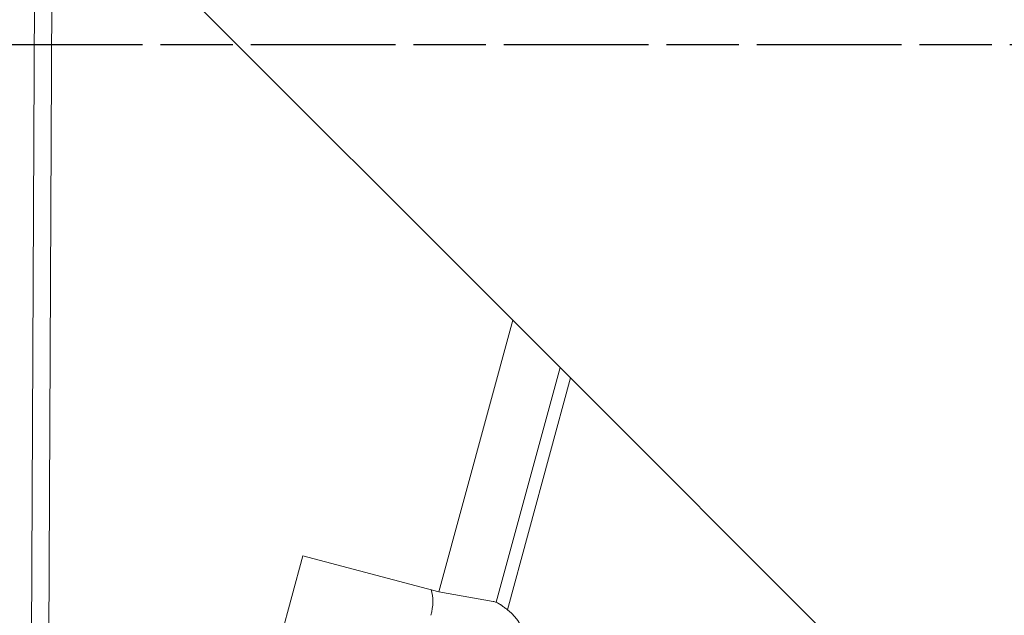
# Model space of a CAD drawing. Extents: x -55 to 80, y -63 to 49.
# Drawn here: x 19 to 60, y -24 to 1 of the extents above; entities that cross this region are included whole.
import ezdxf

# ---------------------------------------------------------------- set-up
doc = ezdxf.new("R2010")
doc.units = 0
doc.header["$PDMODE"] = 1
doc.linetypes.add('LONGDASH_DASH', pattern=[10.5, 6, -0.75, 3, -0.75])
for name, color, linetype, lineweight in [('1', 4, 'Continuous', 50), ('2', 7, 'Continuous', 25), ('4', 2, 'LONGDASH_DASH', 25), ('SK4', 2, 'LONGDASH_DASH', 25)]:
    doc.layers.add(name, color=color, linetype=linetype, lineweight=lineweight)
doc.styles.add('STANDARD 3.5 mm', font='monos.ttf', dxfattribs={"height": 3.5})
doc.dimstyles.new('AM_DIN$0', dxfattribs={"dimtxt": 3.5, "dimasz": 2.5, "dimexe": 2, "dimexo": 1, "dimgap": 1, "dimtad": 1, "dimdsep": 46, "dimtxsty": 'STANDARD 3.5 mm', "dimcen": 0.09, "dimadec": 0, "dimazin": 2, "dimtm": 1e-09, "dimtfac": 0.707107, "dimtmove": 0, "dimatfit": 3, "dimfxl": 1, "dimtolj": 1, "dimlwd": -1, "dimlwe": -1, "dimarcsym": 0})

# ---------------------------------------------------------------- blocks, each defined once
blk = doc.blocks.new('*D3')
at = {"layer": '2', "color": 0, "transparency": 16777216}
for p, q in [((66.835, 0), (80.377, 0)), ((78.377, -42.508), (78.377, -2.5)), ((56.974, -45.008), (80.377, -45.008))]:
    blk.add_line(p, q, dxfattribs=at)
for points in [[(77.96, -2.5), (78.793, -2.5), (78.377, 0)], [(77.96, -42.508), (78.793, -42.508), (78.377, -45.008)]]:
    blk.add_solid(points, dxfattribs=at)
at = {"layer": 'DEFPOINTS', "color": 0, "transparency": 16777216}
for p in [(65.835, 0), (78.377, 0), (55.974, -45.008)]:
    blk.add_point(p, dxfattribs=at)
at = {"layer": '2', "color": 0, "transparency": 16777216, "insert": (75.576, -22.504), "char_height": 3.5, "attachment_point": 5, "rotation": 90, "style": 'STANDARD 3.5 mm'}
blk.add_mtext('\\A1;45', dxfattribs=at)
blk = doc.blocks.new('*D5')
at = {"layer": '2', "color": 0, "transparency": 16777216}
for p, q in [((0, -30.5), (0, 45.878)), ((64.3, -35.359), (64.3, 45.878)), ((61.8, 43.878), (2.5, 43.878))]:
    blk.add_line(p, q, dxfattribs=at)
for points in [[(2.5, 44.294), (2.5, 43.461), (0, 43.878)], [(61.8, 44.294), (61.8, 43.461), (64.3, 43.878)]]:
    blk.add_solid(points, dxfattribs=at)
at = {"layer": 'DEFPOINTS', "color": 0, "transparency": 16777216}
for p in [(0, 43.878), (0, -31.5), (64.3, -36.359)]:
    blk.add_point(p, dxfattribs=at)
at = {"layer": '2', "color": 0, "transparency": 16777216, "insert": (32.15, 46.689), "char_height": 3.5, "attachment_point": 5, "style": 'STANDARD 3.5 mm'}
blk.add_mtext('\\A1;64.3', dxfattribs=at)

msp = doc.modelspace()

# ---------------------------------------------------------------- linework, layer by layer
at = {"layer": '1', "lineweight": 13}
for p, q in [((19.918, -30.452), (20.205, 28.283)), ((41.17, -13.393), (38.515, -23.138)), ((38.983, -23.45), (41.605, -13.827))]:
    msp.add_line(p, q, dxfattribs=at)
at = {"layer": '1', "lineweight": 18}
for p, q in [((19.483, 27.897), (19.199, -30.222)), ((21.368, 6.409), (39.206, -11.429)), ((39.206, -11.429), (36.136, -22.697)), ((41.17, -13.393), (39.206, -11.429)), ((41.605, -13.827), (41.17, -13.393)), ((55.137, -27.36), (41.605, -13.827)), ((30.496, -21.211), (26.037, -37.574)), ((36.136, -22.697), (30.496, -21.211)), ((36.136, -22.697), (38.393, -23.102))]:
    msp.add_line(p, q, dxfattribs=at)
at = {"layer": '1', "lineweight": 18, "extrusion": (0, 0, -1)}
for centre, major_axis, ratio, start_param, end_param in [((34.89, -23.513), (0.472, 1.424), 0.614999, 0.700838, 1.482433), ((37.999, -24.545), (-0.472, -1.424), 0.614999, 3.053229, 3.191647), ((37.596, -24.412), (-2.041, 0.519), 0.710495, 2.124073, 3.00631)]:
    msp.add_ellipse(centre, major_axis=major_axis, ratio=ratio, start_param=start_param, end_param=end_param, dxfattribs=at)
at = {"layer": '1', "lineweight": 18}
msp.add_open_spline([(38.515, -23.138), (38.547, -23.151), (38.581, -23.169), (38.635, -23.2), (38.654, -23.212), (38.683, -23.23), (38.692, -23.237), (38.712, -23.25), (38.722, -23.256), (38.772, -23.29), (38.812, -23.32), (38.875, -23.368), (38.897, -23.384), (38.939, -23.417), (38.961, -23.434), (38.983, -23.45)], degree=3, knots=[0, 0, 0, 0, 0.25, 0.25, 0.375, 0.375, 0.4375, 0.4375, 0.5, 0.5, 0.75, 0.75, 0.875, 0.875, 1, 1, 1, 1], dxfattribs=at)
at = {"layer": '4', "lineweight": 13}
msp.add_line((65.835, 0), (0, 0), dxfattribs=at)
at = {"layer": 'SK4'}
msp.add_line((65.835, 0), (-44.426, 0), dxfattribs=at)

# ---------------------------------------------------------------- dimensions: what is measured, and where the dimension line sits
at = {"layer": '2'}
dim = msp.add_linear_dim(base=(0, 43.878), p1=(64.3, -36.359), p2=(0, -31.5), dimstyle='AM_DIN$0', dxfattribs=at)
dim.commit()
dim.dimension.update_dxf_attribs({"geometry": '*D5', "text_midpoint": (32.15, 43.878), "dimtype": 160})
dim = msp.add_linear_dim(base=(78.377, 0), p1=(55.974, -45.008), p2=(65.835, 0), angle=270, dimstyle='AM_DIN$0', override={"dimdec": 1}, dxfattribs=at)
dim.commit()
dim.dimension.update_dxf_attribs({"geometry": '*D3', "text_midpoint": (75.576, -22.504)})

doc.saveas('drawing.dxf')
